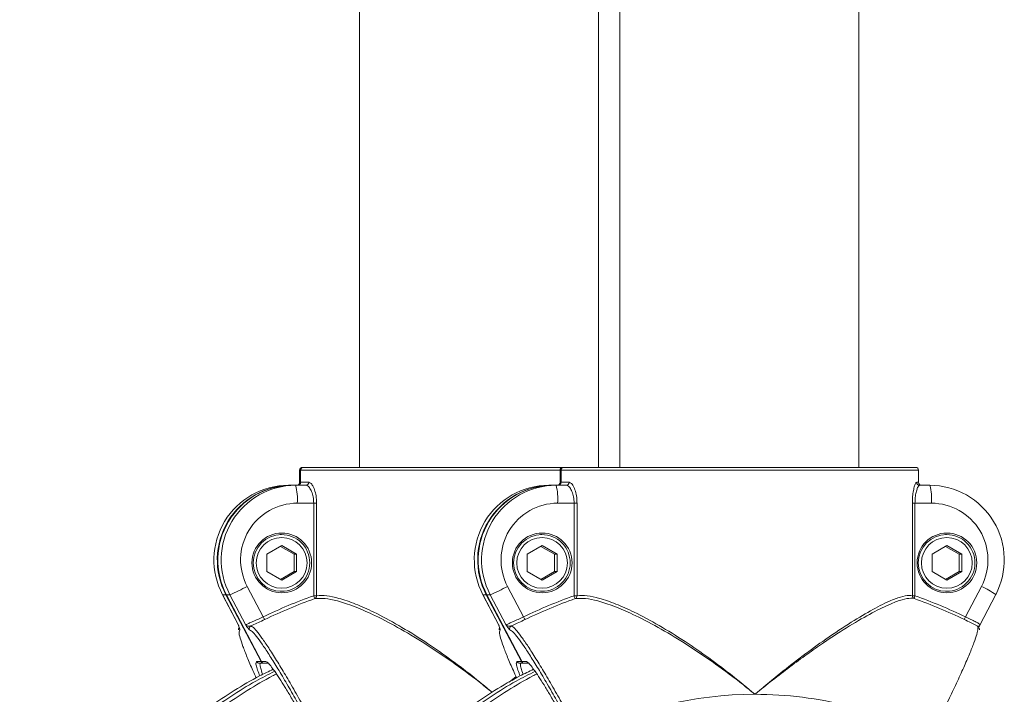
# Model space of a CAD drawing. Units: millimetres. Extents: x 954.48 to 961.98, y 522.42 to 526.43.
# Drawn here: x 956.05 to 956.21, y 524.04 to 524.15 of the extents above; entities that cross this region are included whole.
import ezdxf

# ---------------------------------------------------------------- set-up
doc = ezdxf.new("R2010")
doc.units = ezdxf.units.MM

# ---------------------------------------------------------------- blocks, each defined once
blk = doc.blocks.new('ASDASD')
at = {"lineweight": 15}
for p, q in [((956.1052637005865, 524.7744715278465), (956.1052637005865, 524.0784715278471)), ((956.1488415719604, 524.7744715278465), (956.1488415719604, 524.0784715278471)), ((956.1888415719603, 524.0784715278471), (956.1888415719603, 524.7064715278465)), ((956.1452637005865, 524.0784715278471), (956.1452637005865, 524.3872521259866)), ((956.0952637005865, 524.077971527847), (956.0952637005865, 524.0759715278471)), ((956.0953378361819, 524.077971527847), (956.0952637005865, 524.077971527847)), ((956.0953378361819, 524.0759715278471), (956.0953378361819, 524.077971527847)), ((956.0954237563313, 524.0779715278471), (956.0953378361819, 524.077971527847)), ((956.0954237563315, 524.0779715278471), (956.0954237563315, 524.0759715278471)), ((956.0954237563315, 524.0779715278471), (956.0954264691406, 524.077971527847)), ((956.0954264691406, 524.077971527847), (956.0954264691406, 524.0759715278471)), ((956.1388415719604, 524.077971527847), (956.0954264691406, 524.077971527847)), ((956.0957637005865, 524.0784715278471), (956.0958366005887, 524.0784715278471)), ((956.0958366005887, 524.0784715278471), (956.0959237563314, 524.0784715278471)), ((956.0958435877418, 524.078465058998), (956.0958366005887, 524.0784715278471)), ((956.0959237563314, 524.0784715278471), (956.1393415719604, 524.0784715278471)), ((956.1388415719604, 524.077971527847), (956.1388415719604, 524.0759715278471)), ((956.1389157075557, 524.077971527847), (956.1388415719604, 524.077971527847)), ((956.1389157075557, 524.0759715278471), (956.1389157075557, 524.077971527847)), ((956.1390016277052, 524.0779715278471), (956.1389157075557, 524.077971527847)), ((956.1390016277052, 524.0779715278471), (956.1390016277052, 524.0759715278471)), ((956.1390016277052, 524.077971527847), (956.1390043405145, 524.077971527847)), ((956.1390043405145, 524.077971527847), (956.1390043405145, 524.0759715278471)), ((956.1988415719603, 524.077971527847), (956.1390043405145, 524.077971527847)), ((956.1393415719604, 524.0784715278471), (956.1394144719625, 524.0784715278471)), ((956.1394144719625, 524.0784715278471), (956.1395016277052, 524.0784715278471)), ((956.1394214591155, 524.0784650589982), (956.1394144719625, 524.0784715278471)), ((956.1395016277052, 524.0784715278471), (956.1983415719603, 524.0784715278471)), ((956.1988415719603, 524.0759715278471), (956.1988415719603, 524.077971527847)), ((956.0933723828537, 524.0754715278471), (956.0939388951815, 524.0754715278471)), ((956.0939388951815, 524.0754715278471), (956.0940260509242, 524.0754715278471)), ((956.0939388951815, 524.0754715278471), (956.0939403937746, 524.0754712321112)), ((956.094592563252, 524.0754715278471), (956.0940260509242, 524.0754715278471)), ((956.094592563252, 524.0754715278471), (956.0963008992097, 524.0754715278471)), ((956.0952637005865, 524.0759715278471), (956.0953378361819, 524.0759715278471)), ((956.0953378361819, 524.0759715278471), (956.0954237563315, 524.0759715278471)), ((956.0954237563315, 524.0759715278471), (956.0954264691406, 524.0759715278471)), ((956.0954264691406, 524.0759715278471), (956.0967756992322, 524.0759715278471)), ((956.1369502542274, 524.0754715278471), (956.1375167665552, 524.0754715278471)), ((956.1375167665552, 524.0754715278471), (956.137603922298, 524.0754715278471)), ((956.1375167665552, 524.0754715278471), (956.1375182651483, 524.0754712321113)), ((956.1381704346259, 524.0754715278471), (956.137603922298, 524.0754715278471)), ((956.1381704346259, 524.0754715278471), (956.1398787705836, 524.0754715278471)), ((956.1388415719604, 524.0759715278471), (956.1389157075557, 524.0759715278471)), ((956.1389157075557, 524.0759715278471), (956.1390016277052, 524.0759715278471)), ((956.1390016277052, 524.0759715278471), (956.1390043405145, 524.0759715278471)), ((956.1390043405145, 524.0759715278471), (956.1403535706061, 524.0759715278471)), ((956.1985297507557, 524.0759715278471), (956.1988415719603, 524.0759715278471)), ((956.1990245537356, 524.0754715278471), (956.2007328896933, 524.0754715278471)), ((956.0976085831511, 524.072471527847), (956.0948540304803, 524.072471527847)), ((956.0976085831511, 524.0569780130235), (956.0976085831511, 524.072471527847)), ((956.0976085831511, 524.072471527847), (956.098104809212, 524.072471527847)), ((956.098104809212, 524.072471527847), (956.098104809212, 524.0569780130235)), ((956.1411864545249, 524.072471527847), (956.1384319018541, 524.072471527847)), ((956.1411864545249, 524.0569780130235), (956.1411864545249, 524.072471527847)), ((956.1411864545249, 524.072471527847), (956.1416826805859, 524.072471527847)), ((956.1416826805859, 524.072471527847), (956.1416826805859, 524.0569780130235)), ((956.1978007294965, 524.0569780130235), (956.1978007294965, 524.072471527847)), ((956.1978007294965, 524.072471527847), (956.1982398042506, 524.072471527847)), ((956.1982398042506, 524.072471527847), (956.1982398042506, 524.0569780130235)), ((956.2009943569215, 524.072471527847), (956.1982398042506, 524.072471527847)), ((956.0922210604075, 524.0672215278471), (956.0920155896044, 524.0672215278471)), ((956.1357989317813, 524.0672215278471), (956.1355934609782, 524.0672215278471)), ((956.2035401712516, 524.0672215278471), (956.2033347004484, 524.0672215278471)), ((956.092264638279, 524.065358279193), (956.0897741515337, 524.0639149035201)), ((956.0897741515337, 524.0639149035201), (956.0897741515337, 524.0610281521741)), ((956.0943193463104, 524.0639149035201), (956.092046748922, 524.0652320001844)), ((956.0947551250241, 524.0639149035201), (956.092264638279, 524.065358279193)), ((956.0943193463104, 524.0639149035201), (956.0947551250241, 524.0639149035201)), ((956.0943193463104, 524.0610281521741), (956.0943193463104, 524.0639149035201)), ((956.0947551250241, 524.0610281521741), (956.0947551250241, 524.0639149035201)), ((956.1358425096527, 524.065358279193), (956.1333520229075, 524.0639149035201)), ((956.1333520229075, 524.0639149035201), (956.1333520229075, 524.0610281521741)), ((956.1378972176842, 524.0639149035201), (956.1356246202959, 524.0652320001844)), ((956.1383329963979, 524.0639149035201), (956.1358425096527, 524.065358279193)), ((956.1378972176842, 524.0639149035201), (956.1383329963979, 524.0639149035201)), ((956.1378972176842, 524.0610281521741), (956.1378972176842, 524.0639149035201)), ((956.1383329963979, 524.0610281521741), (956.1383329963979, 524.0639149035201)), ((956.2035837491229, 524.065358279193), (956.2010932623776, 524.0639149035201)), ((956.2010932623776, 524.0639149035201), (956.2010932623776, 524.0610281521741)), ((956.2056384571544, 524.0639149035201), (956.203365859766, 524.0652320001844)), ((956.2060742358681, 524.0639149035201), (956.2035837491229, 524.065358279193)), ((956.2056384571544, 524.0639149035201), (956.2060742358681, 524.0639149035201)), ((956.2056384571544, 524.0610281521741), (956.2056384571544, 524.0639149035201)), ((956.2060742358681, 524.0610281521741), (956.2060742358681, 524.0639149035201)), ((956.0897741515337, 524.0610281521741), (956.092264638279, 524.0595847765012)), ((956.092046748922, 524.0597110555098), (956.0943193463104, 524.0610281521741)), ((956.092264638279, 524.0595847765012), (956.0947551250241, 524.0610281521741)), ((956.0943193463104, 524.0610281521741), (956.0947551250241, 524.0610281521741)), ((956.1333520229075, 524.0610281521741), (956.1358425096527, 524.0595847765012)), ((956.1356246202959, 524.0597110555098), (956.1378972176842, 524.0610281521741)), ((956.1358425096527, 524.0595847765012), (956.1383329963979, 524.0610281521741)), ((956.1378972176842, 524.0610281521741), (956.1383329963979, 524.0610281521741)), ((956.2010932623776, 524.0610281521741), (956.2035837491229, 524.0595847765012)), ((956.203365859766, 524.0597110555098), (956.2056384571544, 524.0610281521741)), ((956.2035837491229, 524.0595847765012), (956.2060742358681, 524.0610281521741)), ((956.2056384571544, 524.0610281521741), (956.2060742358681, 524.0610281521741)), ((956.0864792974872, 524.0585469367352), (956.0891588722046, 524.053436297246)), ((956.0920155896044, 524.0577215278471), (956.0922210604075, 524.0577215278471)), ((956.130057168861, 524.0585469367352), (956.1327367435783, 524.053436297246)), ((956.1355934609782, 524.0577215278471), (956.1357989317813, 524.0577215278471)), ((956.2033347004484, 524.0577215278471), (956.2035401712516, 524.0577215278471)), ((956.2066895151972, 524.053436297246), (956.2093690899146, 524.0585469367352)), ((956.0823407053018, 524.0571538661654), (956.0850060272288, 524.0520704104204)), ((956.0823529973363, 524.0571496974367), (956.0823407053018, 524.0571538661654)), ((956.0823529973363, 524.0571496974367), (956.0829195096642, 524.0571496974367)), ((956.0823529973363, 524.0571496974367), (956.0850277557564, 524.0520482438675)), ((956.0887988925621, 524.0459361991843), (956.0829195096642, 524.0571496974367)), ((956.0830046167346, 524.0571503922248), (956.0889019065575, 524.0459027408522)), ((956.0830046167346, 524.0571503922248), (956.083006665407, 524.0571496974367)), ((956.083006665407, 524.0571496974367), (956.0888860483049, 524.0459361991843)), ((956.0835731777348, 524.0571496974367), (956.083006665407, 524.0571496974367)), ((956.0862479361549, 524.0520482438675), (956.0835731777348, 524.0571496974367)), ((956.0976085831511, 524.0569780130235), (956.098104809212, 524.0569780130235)), ((956.1259185766756, 524.0571538661654), (956.1285838986025, 524.0520704104204)), ((956.1259308687102, 524.0571496974367), (956.1259185766756, 524.0571538661654)), ((956.1259308687102, 524.0571496974367), (956.126497381038, 524.0571496974367)), ((956.1259308687102, 524.0571496974367), (956.1286056271302, 524.0520482438675)), ((956.1323767639359, 524.0459361991843), (956.126497381038, 524.0571496974367)), ((956.1265824881083, 524.0571503922248), (956.1324797779312, 524.0459027408522)), ((956.1265824881083, 524.0571503922248), (956.1265845367808, 524.0571496974367)), ((956.1265845367808, 524.0571496974367), (956.1324639196787, 524.0459361991843)), ((956.1271510491086, 524.0571496974367), (956.1265845367808, 524.0571496974367)), ((956.1298258075287, 524.0520482438675), (956.1271510491086, 524.0571496974367)), ((956.1411864545249, 524.0569780130235), (956.1416826805859, 524.0569780130235)), ((956.1978007294965, 524.0569780130235), (956.1982398042506, 524.0569780130235)), ((956.209099245318, 524.0520704104204), (956.211764567245, 524.0571538661654)), ((956.0850209095325, 524.0520781872813), (956.0850277557564, 524.0520482438675)), ((956.0852384524679, 524.0512417365682), (956.0851474031218, 524.0509211619787)), ((956.1285987809064, 524.0520781872813), (956.1286056271302, 524.0520482438675)), ((956.1288163238416, 524.0512417365682), (956.1287252744957, 524.0509211619787)), ((956.2089014848956, 524.0517945652135), (956.2082143187561, 524.0521388649416)), ((956.2090084894254, 524.0518150162128), (956.2090725689632, 524.052007388482)), ((956.2090843630143, 524.0520781872813), (956.2090775167904, 524.0520482438675)), ((956.0879749458743, 524.045706672467), (956.0880580687488, 524.0459361991843)), ((956.0880580687488, 524.0459361991843), (956.0887988925621, 524.0459361991843)), ((956.0888860483049, 524.0459361991843), (956.0896268721182, 524.0459361991843)), ((956.0896268721182, 524.0459361991843), (956.0897020968055, 524.0458914511238)), ((956.1315528172481, 524.045706672467), (956.1316359401226, 524.0459361991843)), ((956.1316359401226, 524.0459361991843), (956.1323767639359, 524.0459361991843)), ((956.1324639196787, 524.0459361991843), (956.133204743492, 524.0459361991843)), ((956.133204743492, 524.0459361991843), (956.1332799681793, 524.0458914511238)), ((956.0884988441694, 524.0456690724008), (956.0892782308352, 524.0456690724008)), ((956.0892882608731, 524.0456690724008), (956.090067647539, 524.0456690724008)), ((956.1320767155432, 524.0456690724008), (956.1328561022091, 524.0456690724008)), ((956.1328661322469, 524.0456690724008), (956.1336455189127, 524.0456690724008)), ((956.1303149203931, 524.0424962716949), (956.1314747600228, 524.0434597611575)), ((956.131528856421, 524.0433417489456), (956.1308344928932, 524.0427959898066))]:
    blk.add_line(p, q, dxfattribs=at)
for centre, radius in [((956.0922779117632, 524.0624748339151), 0.004994248069000782), ((956.135855783137, 524.0624748339151), 0.004994248068999364), ((956.2035970226071, 524.0624748339151), 0.004994248069000073), ((956.0922533462846, 524.0624684654967), 0.004245120565755802), ((956.1358312176584, 524.0624684654967), 0.00424512056575225), ((956.2035724571285, 524.0624684654967), 0.004245120565752963)]:
    blk.add_circle(centre, radius, dxfattribs=at)
for centre, radius, start, end in [((956.0957637005865, 524.077971527847), 0.0005000000000054854, 90, 180), ((956.0958372191506, 524.0779721448804), 0.0004993833498066379, 90.07096951307301, 180.0707941359038), ((956.0959237563314, 524.0779715278471), 0.0005000000000005115, 90, 180.000000001433), ((956.0959251164358, 524.077972880572), 0.0004986491299357245, 90.15627889539124, 180.1554309880414), ((956.1393415719604, 524.077971527847), 0.0005000000000061959, 90, 180), ((956.1394150905243, 524.0779721448804), 0.0004993833498087722, 90.07096951333355, 180.0707941356432), ((956.1395016277052, 524.0779715278471), 0.0004999999999998011, 90, 180.0000000015633), ((956.1395029878096, 524.077972880572), 0.0004986491299343034, 90.15627889539124, 180.155430988302), ((956.1983415719603, 524.077971527847), 0.0005000000000061959, 0, 90), ((956.0934108351116, 524.0629737654233), 0.01249782157726719, 90.17628316737058, 207.7753902895138), ((956.0939773474395, 524.0629737654233), 0.01249782157726594, 90.17628316737058, 207.7753902895138), ((956.0940645031823, 524.0629737654233), 0.01249782157726594, 90.17628316737058, 207.7753902895138), ((956.0946310155101, 524.0629737654233), 0.01249782157726719, 90.17628316737058, 207.7753902895138), ((956.0860526451249, 524.0732158307545), 0.008832800857752217, 355.1661939641735, 14.79594482327817), ((956.0947637005866, 524.0759715278471), 0.0004999999999998011, 270, 0), ((956.0962879648492, 524.0759592453778), 0.0004878890114013015, 271.5191387473807, 1.442557609167198), ((956.1369887064855, 524.0629737654233), 0.01249782157726653, 90.17628316737058, 207.7753902895138), ((956.1375552188133, 524.0629737654233), 0.01249782157726531, 90.17628316737058, 207.7753902895138), ((956.137642374556, 524.0629737654233), 0.01249782157726653, 90.17628316737058, 207.7753902895138), ((956.1382088868838, 524.0629737654233), 0.01249782157726626, 90.17628316737058, 207.7753902895138), ((956.1296305164987, 524.0732158307544), 0.008832800857779998, 355.1661939641735, 14.79594482327817), ((956.1383415719604, 524.0759715278471), 0.0004999999999998011, 270, 0), ((956.1398658362231, 524.0759592453778), 0.0004878890114036373, 271.5191387476412, 1.44255760890673), ((956.1990271658921, 524.0759689428415), 0.0004974218532456659, 179.7022435358778, 269.6991161054578), ((956.1993415719603, 524.0759715278471), 0.0004999999999990905, 180, 270), ((956.1921929715661, 524.0732158307545), 0.008832800857679913, 355.1661939640437, 14.79594482327817), ((956.2006944374352, 524.0629737654233), 0.01249782157726531, 332.2246097104862, 89.8237168326294), ((956.0948827245436, 524.0629735469566), 0.009498024233771917, 90.17309402319671, 207.7785794337152), ((956.1384605959174, 524.0629735469566), 0.009498024233771916, 90.17309402319671, 207.7785794337152), ((956.2009656628582, 524.0629735469566), 0.009498024233771917, 332.2214205662848, 89.82690597680327), ((956.0922340030921, 524.062471527847), 0.004750017632919196, 90.15611776182224, 269.8438822381777), ((956.0922124003171, 524.0624809415041), 0.004740594253085241, 359.8862245654189, 89.895332338585), ((956.135811874466, 524.062471527847), 0.004750017632919193, 90.15611776182224, 269.8438822381777), ((956.1357902716908, 524.0624809415041), 0.004740594253088076, 359.8862245654189, 89.895332338585), ((956.2035531139361, 524.062471527847), 0.004750017632919188, 90.15611776169196, 269.843882238308), ((956.203531511161, 524.0624809415041), 0.004740594253086598, 359.8862245654189, 89.895332338585), ((956.0922124003171, 524.0624621141901), 0.004740594253087367, 270.104667661415, 0.1137754345810812), ((956.1357902716908, 524.0624621141901), 0.004740594253086657, 270.104667661415, 0.1137754345810812), ((956.203531511161, 524.0624621141901), 0.004740594253085888, 270.104667661415, 0.1137754345810812), ((956.074631621067, 524.0794680929464), 0.02404292440139295, 291.8328252578936, 299.5229308548955), ((956.1182094924409, 524.0794680929462), 0.02404292440117798, 291.8328252578936, 299.5229308548955), ((956.2026662375299, 524.0442648106207), 0.015776798041499, 54.78189416663066, 64.85851084708796), ((956.0828104932791, 524.0575471386317), 0.000412121433133746, 285.3387248044633, 296.1702311195563), ((956.126172370867, 523.976981070751), 0.08494351500633741, 109.6496641216426, 115.8325490258916), ((956.1262126917838, 523.976978096406), 0.08444767591218692, 109.6496641216426, 115.8325490258916), ((956.099511260054, 524.0575357511768), 0.001982738319740929, 196.3376233209459, 211.2190916805525), ((956.0976196863422, 524.0569525886729), 0.0004857886334814009, 293.789022648425, 3.000016299359531), ((956.1263883646529, 524.0575471386314), 0.0004121214329033304, 285.3387248029779, 296.1702311168177), ((956.1697502422411, 523.9769810707505), 0.08494351500690508, 109.6496641216426, 115.8325490258916), ((956.1697905631578, 523.9769780964057), 0.08444767591258345, 109.6496641216426, 115.8325490258916), ((956.1430891314279, 524.0575357511769), 0.001982738319868025, 196.3376233213576, 211.2190916800832), ((956.141197557716, 524.0569525886729), 0.0004857886334756316, 293.7890226480149, 3.000016299879918), ((956.1982909285184, 524.0569653372863), 0.0004903628813989228, 178.5187558553679, 248.8278646907973), ((956.199743692887, 524.0563229966069), 0.001640343725059079, 156.4645395875763, 173.5216084372896), ((956.1697167707274, 523.9769780964057), 0.0844476759125784, 64.1674509741084, 70.35033587835744), ((956.1696760165346, 523.9769810707506), 0.08494351500673748, 64.1674509741084, 70.35033587835744), ((956.0911196391854, 524.0542574497837), 0.002125770129498116, 202.7235209727463, 216.7001268249959), ((956.1346975105592, 524.0542574497837), 0.002125770129446137, 202.7235209725758, 216.7001268251782), ((956.2081333712911, 524.0526140676194), 0.001661560103784928, 150.3398780768132, 167.028487160427), ((956.0856822449549, 524.0514753404702), 0.0005015202434562092, 176.9788951020677, 207.7614631959896), ((956.0873276228955, 524.0514737970608), 0.0005015711680246941, 117.5880826472426, 207.5593468603265), ((956.1292601050361, 524.0514753366552), 0.0005015084736949875, 174.9164948577107, 207.7616784461204), ((956.1309054942693, 524.0514737970608), 0.0005015711680253239, 117.5880826474184, 207.5593468603265), ((956.0884992162523, 524.0461669028624), 0.0004978306006893641, 207.6078878622052, 269.9571766359102), ((956.1320770876262, 524.0461669028624), 0.0004978306006857953, 207.6078878622052, 269.9571766361708), ((956.1714612791721, 523.9769099387846), 0.06356158926190505, 90.00453859340786, 117.4067701197832), ((956.1714551838313, 523.9769417188943), 0.06352980896168596, 75.62888680957803, 89.99904364415258)]:
    blk.add_arc(centre, radius, start, end, dxfattribs=at)
for centre, major_axis, ratio, start_param, end_param in [((956.0892396679828, 524.0461690724007), (0.0004542981469650573, -0.0002747611199116648), 0.9195272911099724, 4.207862873106357, 5.294181270862845), ((956.0893268237255, 524.0461690724007), (0.0002647236056032378, 0.0004377018244848613), 0.9130138698810355, 2.559800363111163, 3.646118760869842), ((956.1328175393566, 524.0461690724007), (0.0004542981469643469, -0.0002747611199116651), 0.9195272911110255, 4.207862873107105, 5.294181270865415), ((956.1329046950993, 524.0461690724007), (0.0002647236056032378, 0.0004377018244848613), 0.9130138698822238, 2.559800363113764, 3.646118760869291)]:
    blk.add_ellipse(centre, major_axis=major_axis, ratio=ratio, start_param=start_param, end_param=end_param, dxfattribs=at)
for points, knots in [([(956.0953378361819, 524.0759715278471), (956.0953323366651, 524.075915320929), (956.0953213371407, 524.0758029020753), (956.0952355665175, 524.0756530768401), (956.0951093342894, 524.0755400034828), (956.0949694328224, 524.0754800705938), (956.0948769707122, 524.0754739553289), (956.0948402674629, 524.0754715278471)], [0, 0, 0, 0, 0.2146135693362617, 0.4292462966332906, 0.6439227511415219, 0.8586535392854692, 1, 1, 1, 1]), ([(956.0949274232056, 524.0754715278471), (956.0949835300887, 524.075477055902), (956.0950957398222, 524.0754881116144), (956.09524530179, 524.0755743289055), (956.0953581697759, 524.0757012237409), (956.0954179566635, 524.0758418122908), (956.0954240517358, 524.0759346907419), (956.0954264691406, 524.0759715278471)], [0, 0, 0, 0, 0.2147709219595432, 0.429526407697157, 0.6442412663182703, 0.8589002966939895, 1, 1, 1, 1]), ([(956.0976085831511, 524.072471527847), (956.0976035517396, 524.0726518124999), (956.0975888543711, 524.0731784460133), (956.0974233292396, 524.074022062787), (956.0970975352485, 524.0748202945313), (956.096693731051, 524.0753650878262), (956.0964318370977, 524.0754360494818), (956.0963008992097, 524.0754715278471)], [0, 0, 0, 0, 0.1120108592156905, 0.3271974147974293, 0.5513477760695227, 0.775689457659213, 1, 1, 1, 1]), ([(956.0967756992322, 524.0759715278471), (956.0969095157647, 524.0759300875163), (956.0971775686925, 524.0758470768313), (956.0975890300538, 524.0752083201701), (956.0979188478991, 524.0742746615068), (956.0980849347332, 524.0732940591648), (956.0980997294876, 524.0726817588954), (956.098104809212, 524.072471527847)], [0, 0, 0, 0, 0.2218464998144493, 0.444389065593234, 0.6686911725016448, 0.8862463310809904, 1, 1, 1, 1]), ([(956.1389157075557, 524.0759715278471), (956.138910208039, 524.075915320929), (956.1388992085145, 524.0758029020753), (956.1388134378914, 524.0756530768401), (956.1386872056632, 524.0755400034828), (956.1385473041961, 524.0754800705938), (956.1384548420859, 524.0754739553289), (956.1384181388366, 524.0754715278471)], [0, 0, 0, 0, 0.2146135693363431, 0.4292462966332954, 0.6439227511415101, 0.8586535392854928, 1, 1, 1, 1]), ([(956.1385052945794, 524.0754715278471), (956.1385614014625, 524.075477055902), (956.138673611196, 524.0754881116144), (956.1388231731638, 524.0755743289055), (956.1389360411497, 524.0757012237409), (956.1389958280373, 524.0758418122908), (956.1390019231096, 524.0759346907419), (956.1390043405145, 524.0759715278471)], [0, 0, 0, 0, 0.2147709219595264, 0.4295264076971432, 0.6442412663182726, 0.8589002966939873, 1, 1, 1, 1]), ([(956.1411864545249, 524.072471527847), (956.1411814231134, 524.0726518124999), (956.1411667257449, 524.0731784460133), (956.1410012006135, 524.074022062787), (956.1406754066223, 524.0748202945313), (956.1402716024247, 524.0753650878262), (956.1400097084716, 524.0754360494818), (956.1398787705836, 524.0754715278471)], [0, 0, 0, 0, 0.1120108592156907, 0.3271974147974298, 0.5513477760695223, 0.775689457659214, 1, 1, 1, 1]), ([(956.1403535706061, 524.0759715278471), (956.1404873871385, 524.0759300875163), (956.1407554400662, 524.0758470768313), (956.1411669014276, 524.0752083201701), (956.1414967192728, 524.0742746615068), (956.141662806107, 524.0732940591648), (956.1416776008613, 524.0726817588954), (956.1416826805859, 524.072471527847)], [0, 0, 0, 0, 0.2218464998144568, 0.4443890655932182, 0.6686911725016133, 0.886246331080993, 1, 1, 1, 1]), ([(956.1978007294965, 524.072471527847), (956.1978106017057, 524.0728486657564), (956.1978303016641, 524.0736012431198), (956.1979758104807, 524.0746131190278), (956.1981706652808, 524.075410446145), (956.1983721805749, 524.0758917010494), (956.1984817992634, 524.0759472350903), (956.1985297507557, 524.0759715278471)], [0, 0, 0, 0, 0.2032454313375585, 0.4055755390230785, 0.6131645383151887, 0.8307830727971801, 1, 1, 1, 1]), ([(956.1990245537356, 524.0754715278471), (956.1989719565182, 524.0754506985395), (956.1988518243608, 524.0754031243564), (956.1986352559159, 524.0749925379905), (956.1984269715433, 524.0743110696433), (956.1982714851163, 524.0734435179216), (956.1982503545394, 524.0727952177382), (956.1982398042506, 524.072471527847)], [0, 0, 0, 0, 0.1710907113936373, 0.3907715516469943, 0.598857353271071, 0.7997134307108542, 1, 1, 1, 1]), ([(956.1274579751257, 524.0408087592241), (956.1267396699265, 524.0413896558081), (956.1245395071652, 524.043168937141), (956.1207200195145, 524.0459876311628), (956.1161237615488, 524.0490713494851), (956.1116358541384, 524.0517457468567), (956.1076945687785, 524.0537871647757), (956.1043141695183, 524.0552441135785), (956.1016594866928, 524.0561199459057), (956.0994536245988, 524.0565762874514), (956.098361549221, 524.0565308083578), (956.097815638899, 524.0565080741152)], [0, 0, 0, 0, 0.06861170365902411, 0.2101570691155539, 0.3515958186717015, 0.4848281039616324, 0.6178989384187819, 0.7213680128885602, 0.8247491795018742, 0.9123950289544115, 1, 1, 1, 1]), ([(956.098104809212, 524.0569780130235), (956.0986470360425, 524.0569987156124), (956.0997317436697, 524.0570401304868), (956.1019243469104, 524.0565637194458), (956.104562958021, 524.0556560021115), (956.1079200174363, 524.0541516461642), (956.1118305984457, 524.0520474920617), (956.1160553769397, 524.0494332047049), (956.1201592388278, 524.0465944913744), (956.123949446958, 524.0437482447887), (956.1263364827154, 524.0417545672003), (956.1274640524396, 524.0408128090044)], [0, 0, 0, 0, 0.08776215319637733, 0.1755654121329608, 0.2790114234273164, 0.382546548852071, 0.5155916104431882, 0.6487995416475791, 0.7697686809747248, 0.8912450875250346, 1, 1, 1, 1]), ([(956.1714562442428, 524.0404715278471), (956.1714472748014, 524.0404789100903), (956.1705965203565, 524.041179118269), (956.1682455312417, 524.0430619907135), (956.1643003113256, 524.045989895786), (956.1597010259126, 524.049070781551), (956.1552138851367, 524.0517458962055), (956.1512724078316, 524.0537871345356), (956.1478920486496, 524.0552441208366), (956.1452373563469, 524.0561199442967), (956.1430314963724, 524.0565762878255), (956.141939420728, 524.0565308084825), (956.1413935102728, 524.0565080741152)], [0, 0, 0, 0, 0.000852650154523217, 0.08087414620704206, 0.2205559581717932, 0.3601325579164085, 0.4916107378022567, 0.6229295924795898, 0.7250364170841214, 0.8270564912066635, 0.913548415708988, 1, 1, 1, 1]), ([(956.1416826805859, 524.0569780130235), (956.1422249075788, 524.0569987157564), (956.143309615531, 524.0570401309191), (956.1455022161881, 524.0565637175878), (956.1481408388385, 524.0556560104818), (956.1514978494785, 524.0541516113028), (956.1554086638914, 524.0520476640758), (956.1596325570241, 524.0494325919863), (956.1637394304138, 524.0465965478757), (956.1676523875144, 524.0436400514927), (956.1701988020185, 524.0415487607788), (956.171447494234, 524.0404790238555), (956.1714562442428, 524.0404715278471)], [0, 0, 0, 0, 0.08661437423537398, 0.1732693166181293, 0.2753624308943529, 0.3775434938404644, 0.5088485534261795, 0.6403143525689985, 0.7597014223138252, 0.8795891250935526, 0.9991562402748516, 1, 1, 1, 1]), ([(956.1714562442428, 524.0404715278471), (956.1714649938083, 524.040479023856), (956.1727199875992, 524.041554213779), (956.1752513717062, 524.0436559399797), (956.1790542576188, 524.0466265274779), (956.1830601311382, 524.0495570099497), (956.1870532229776, 524.0522462444193), (956.1908445319123, 524.0545299663006), (956.1937569871973, 524.0560165437087), (956.1958608486655, 524.0568113052924), (956.1970913615241, 524.0570637229381), (956.1976226307307, 524.0569995319398), (956.1978007294965, 524.0569780130235)], [0, 0, 0, 0, 0.0008438497823889782, 0.1210375794159318, 0.2415569815776196, 0.3615664811804013, 0.5047325538521631, 0.6368091700095433, 0.7686680664452296, 0.8610774235761698, 0.953428621313547, 1, 1, 1, 1]), ([(956.1981138236124, 524.0565080741152), (956.197933107764, 524.0565303524689), (956.1973986464311, 524.0565962399867), (956.1961611938425, 524.0563625617868), (956.1940498664351, 524.0556022483976), (956.1911130451559, 524.0541702702387), (956.1872809973243, 524.05195447794), (956.1835391678717, 524.0495316103124), (956.1801642360759, 524.0471805305535), (956.1763228338208, 524.044368361124), (956.1734026990385, 524.0420736268094), (956.1714652131951, 524.0404789100628), (956.1714562442428, 524.0404715278471)], [0, 0, 0, 0, 0.04645557389079903, 0.1373908717362452, 0.2309522297084669, 0.3602447380424716, 0.4948062973337598, 0.6380116177763385, 0.7268920450999139, 0.8157921427038454, 0.9991472704187492, 1, 1, 1, 1]), ([(956.0862479361549, 524.0520482438675), (956.0862702152092, 524.0520740656355), (956.0863259175547, 524.0521386255142), (956.0867036909491, 524.0523302442181), (956.0873765090599, 524.0526287629068), (956.0882366660571, 524.053004785373), (956.0888514670207, 524.0532924584882), (956.0891588722046, 524.053436297246)], [0, 0, 0, 0, 0.1422949777928202, 0.3557675254441584, 0.5703936612471776, 0.7851935449520958, 1, 1, 1, 1]), ([(956.0894152512825, 524.0529870323248), (956.089060698474, 524.0528182598243), (956.0883528725672, 524.0524813239846), (956.0875678499264, 524.0521306285152), (956.08719254166, 524.0519620104571), (956.0870953394206, 524.0519183395489)], [0, 0, 0, 0, 0.4265039535754851, 0.8514684992555933, 1, 1, 1, 1]), ([(956.1298258075287, 524.0520482438675), (956.129848086583, 524.0520740656355), (956.1299037889286, 524.0521386255142), (956.1302815623228, 524.0523302442181), (956.1309543804338, 524.0526287629068), (956.1318145374308, 524.053004785373), (956.1324293383944, 524.0532924584882), (956.1327367435783, 524.053436297246)], [0, 0, 0, 0, 0.1422949777928129, 0.3557675254441871, 0.5703936612472325, 0.7851935449521029, 1, 1, 1, 1]), ([(956.1329931226562, 524.0529870323248), (956.1326385698478, 524.0528182598243), (956.131930743941, 524.0524813239846), (956.1311457213002, 524.0521306285152), (956.1307704130338, 524.0519620104571), (956.1306732107943, 524.0519183395489)], [0, 0, 0, 0, 0.4265039535754754, 0.8514684992555983, 1, 1, 1, 1]), ([(956.2086562911633, 524.0519183395489), (956.208575143979, 524.0519620104571), (956.2082618260022, 524.0521306285152), (956.2075567387641, 524.0524813239846), (956.2068621390066, 524.0528182598243), (956.2065142112289, 524.0529870323248)], [0, 0, 0, 0, 0.1485315007444684, 0.5734960464245388, 1, 1, 1, 1]), ([(956.2066895151972, 524.053436297246), (956.2069910600181, 524.0532924796273), (956.2075941404352, 524.0530048487897), (956.2083651376388, 524.0526285093347), (956.2089012615583, 524.0523311920998), (956.2091240829916, 524.0521525414126), (956.2090936047017, 524.0520954873324), (956.2090843630143, 524.0520781872813)], [0, 0, 0, 0, 0.2259685250650235, 0.4519301373177792, 0.6777089731400135, 0.902274276468082, 1, 1, 1, 1]), ([(956.085038753122, 524.0520087763417), (956.0850343868984, 524.0520130410132), (956.0850293987795, 524.0520179131155), (956.085027838305, 524.0520301490532), (956.085027248768, 524.0520381314116), (956.0850276083974, 524.0520460873945), (956.0850277193679, 524.0520477113524), (956.0850277557564, 524.0520482438675)], [0, 0, 0, 0, 0.3908675118013019, 0.4465400302732597, 0.8876484675708147, 0.9631586039625005, 0.9999999999999999, 0.9999999999999999, 0.9999999999999999, 0.9999999999999999]), ([(956.0850277557564, 524.0520482438675), (956.0850281971391, 524.0520469045676), (956.0850351690952, 524.0520257493599), (956.085072937652, 524.051911982496), (956.0851538954943, 524.0516709169793), (956.0852589211538, 524.0513469174108), (956.0852450272167, 524.051275521718), (956.0852384524679, 524.0512417365682)], [0, 0, 0, 0, 0.00384222081000809, 0.06069065046511774, 0.3230597015484618, 0.6796651386670826, 1, 1, 1, 1]), ([(956.0850326717521, 524.0520075804084), (956.0850526307593, 524.05194751126), (956.0851154755615, 524.0517583719046), (956.0851808179087, 524.0515689278836), (956.085196490679, 524.0514677778657), (956.0851955147214, 524.0514815044606), (956.0851954786272, 524.0514820121167)], [0, 0, 0, 0, 0.2554680118722955, 0.8043905462582107, 0.9927656996407855, 0.9999999999999999, 0.9999999999999999, 0.9999999999999999, 0.9999999999999999]), ([(956.0851565651915, 524.051619261723), (956.0851459419214, 524.051607769204), (956.0850410867034, 524.0514943342085), (956.0850489339502, 524.0513725446584), (956.0850538821334, 524.0512645166536), (956.0850542312462, 524.0512568948717)], [0, 0, 0, 0, 0.09484358493030531, 0.9361378111821702, 1, 1, 1, 1]), ([(956.0851474031218, 524.0509211619787), (956.0851327583563, 524.0508883521421), (956.085072142942, 524.0507525505933), (956.0852814981802, 524.0499314044687), (956.085723720056, 524.048572422167), (956.0864631992322, 524.0467047374352), (956.0872267735548, 524.0449092971901), (956.087814066344, 524.0436374303953), (956.0880036291063, 524.0432269050365)], [0, 0, 0, 0, 0.06643424516754795, 0.2749746513719833, 0.4835150677043886, 0.6920600394330237, 0.9006050293096768, 1, 1, 1, 1]), ([(956.0868829639651, 524.0512417365682), (956.0868409612299, 524.051275521718), (956.0867521999131, 524.0513469174108), (956.0865174712018, 524.0516709169793), (956.0863456414761, 524.051911982496), (956.0862641111416, 524.0520257493599), (956.086248899197, 524.0520469045676), (956.0862479361549, 524.0520482438675)], [0, 0, 0, 0, 0.3203348613328781, 0.676940298451516, 0.9393093495348847, 0.9961577791899643, 1, 1, 1, 1]), ([(956.0862479361549, 524.0520482438675), (956.0862485361416, 524.0520477113268), (956.086250365861, 524.0520460872908), (956.0862595764996, 524.052038134443), (956.0862698903463, 524.052030105522), (956.0863245494639, 524.0519915128144), (956.0864643791305, 524.0519286983873), (956.0867712170577, 524.0518644594712), (956.0869958960659, 524.0519018087066), (956.0870953394206, 524.0519183395489)], [0, 0, 0, 0, 0.004365989207100765, 0.01331452202204875, 0.06558926964238239, 0.07218689191948686, 0.3477637351071906, 0.7113189935355794, 0.9999999999999999, 0.9999999999999999, 0.9999999999999999, 0.9999999999999999]), ([(956.0981413570802, 524.0331045656973), (956.0976094263575, 524.0341099931153), (956.0965301391635, 524.0361500048883), (956.0948999228987, 524.0391106611515), (956.0933000071409, 524.0419269944432), (956.0917997932422, 524.0444687862564), (956.0904164756454, 524.046708876222), (956.0892118953994, 524.0485471613365), (956.0882056256953, 524.0499511124012), (956.0873650846295, 524.0509703936236), (956.0870518081465, 524.0511467091596), (956.0868829639651, 524.0512417365682)], [0, 0, 0, 0, 0.1073104051001504, 0.2177327630660551, 0.325043186386669, 0.4354657258645515, 0.5427742070263137, 0.6531947748165379, 0.7605009254809124, 0.8709190527550774, 1, 1, 1, 1]), ([(956.0870953394206, 524.0519183395489), (956.0872682408402, 524.0518210934662), (956.0875848767447, 524.0516430058517), (956.0884412672885, 524.0506077135534), (956.089459282753, 524.0491893977141), (956.0907015224701, 524.0472950858975), (956.0921033486817, 524.0450261828389), (956.0936518195128, 524.042402977859), (956.0949961924729, 524.0400382225798), (956.0962380755561, 524.0377973073448), (956.0973568643363, 524.0357415986127), (956.0982004157659, 524.034143270452), (956.0986257103722, 524.0333374389137)], [0, 0, 0, 0, 0.1290643027274515, 0.2363566031160497, 0.3467604861552583, 0.454055085986638, 0.5644613879451841, 0.6717578845321924, 0.7821661206183617, 0.8334307294445535, 0.9160205176796644, 1, 1, 1, 1]), ([(956.1286166244959, 524.0520087763417), (956.1286122582721, 524.0520130410132), (956.1286072701532, 524.0520179131155), (956.1286057096787, 524.0520301490532), (956.1286051201417, 524.0520381314116), (956.1286054797712, 524.0520460873945), (956.1286055907417, 524.0520477113524), (956.1286056271302, 524.0520482438675)], [0, 0, 0, 0, 0.3908675118005567, 0.4465400302739764, 0.8876484675700829, 0.9631586039617704, 1, 1, 1, 1]), ([(956.1286056271302, 524.0520482438675), (956.1286060685128, 524.0520469045676), (956.1286130404691, 524.0520257493599), (956.1286508090257, 524.051911982496), (956.1287317668681, 524.0516709169793), (956.1288367925275, 524.0513469174108), (956.1288228985904, 524.051275521718), (956.1288163238416, 524.0512417365682)], [0, 0, 0, 0, 0.003842220810008061, 0.06069065046511728, 0.3230597015483827, 0.6796651386670013, 1, 1, 1, 1]), ([(956.1286105431259, 524.0520075804084), (956.1286305021331, 524.05194751126), (956.1286933469353, 524.0517583719046), (956.1287586892824, 524.0515689278836), (956.1287743620527, 524.0514677778657), (956.1287733860951, 524.0514815044606), (956.1287733500009, 524.0514820121167)], [0, 0, 0, 0, 0.2554680118723806, 0.8043905462579778, 0.992765699640657, 1, 1, 1, 1]), ([(956.1287344365652, 524.051619261723), (956.1287238132952, 524.051607769204), (956.1286189580773, 524.0514943342085), (956.128626805324, 524.0513725446584), (956.1286317535071, 524.0512645166536), (956.12863210262, 524.0512568948717)], [0, 0, 0, 0, 0.09484358493031973, 0.9361378111820169, 1, 1, 1, 1]), ([(956.1287252744957, 524.0509211619787), (956.1287106297301, 524.0508883521421), (956.1286500143157, 524.0507525505933), (956.128859369554, 524.0499314044687), (956.1293015914298, 524.0485724221669), (956.130041070606, 524.0467047374352), (956.1308046449286, 524.0449092971901), (956.1313919377178, 524.0436374303953), (956.1315815004801, 524.0432269050365)], [0, 0, 0, 0, 0.06643424516757479, 0.2749746513720088, 0.4835150677043894, 0.6920600394330462, 0.9006050293096798, 1, 1, 1, 1]), ([(956.1304608353389, 524.0512417365682), (956.1304188326037, 524.051275521718), (956.130330071287, 524.0513469174108), (956.1300953425756, 524.0516709169793), (956.1299235128499, 524.051911982496), (956.1298419825154, 524.0520257493599), (956.1298267705708, 524.0520469045676), (956.1298258075287, 524.0520482438675)], [0, 0, 0, 0, 0.3203348613329576, 0.6769402984515922, 0.9393093495348028, 0.9961577791898836, 1, 1, 1, 1]), ([(956.1298258075287, 524.0520482438675), (956.1298264075153, 524.0520477113268), (956.1298282372348, 524.0520460872908), (956.1298374478735, 524.052038134443), (956.12984776172, 524.052030105522), (956.1299024208378, 524.0519915128144), (956.1300422505042, 524.0519286983873), (956.1303490884316, 524.0518644594712), (956.1305737674397, 524.0519018087066), (956.1306732107943, 524.0519183395489)], [0, 0, 0, 0, 0.004365989207182864, 0.01331452202221917, 0.06558926964255585, 0.07218689191965734, 0.3477637351071933, 0.711318993535584, 1, 1, 1, 1]), ([(956.141719228454, 524.0331045656973), (956.1411872977313, 524.0341099931153), (956.1401080105373, 524.0361500048883), (956.1384777942725, 524.0391106611515), (956.1368778785147, 524.0419269944432), (956.135377664616, 524.0444687862564), (956.1339943470192, 524.046708876222), (956.1327897667733, 524.0485471613365), (956.131783497069, 524.0499511124012), (956.1309429560033, 524.0509703936236), (956.1306296795203, 524.0511467091596), (956.1304608353389, 524.0512417365682)], [0, 0, 0, 0, 0.1073104051001507, 0.2177327630660555, 0.3250431863866639, 0.435465725864555, 0.5427742070263093, 0.6531947748165381, 0.760500925480918, 0.8709190527550702, 1, 1, 1, 1]), ([(956.1306732107943, 524.0519183395489), (956.1308461122139, 524.0518210934662), (956.1311627481185, 524.0516430058517), (956.1320191386623, 524.0506077135534), (956.1330371541268, 524.0491893977141), (956.1342793938439, 524.0472950858975), (956.1356812200555, 524.0450261828389), (956.1372296908867, 524.042402977859), (956.1385740638467, 524.0400382225798), (956.1398159469298, 524.0377973073448), (956.1409347357101, 524.0357415986127), (956.1417782871396, 524.034143270452), (956.142203581746, 524.0333374389137)], [0, 0, 0, 0, 0.129064302727457, 0.2363566031160543, 0.3467604861552618, 0.4540550859866407, 0.5644613879451901, 0.6717578845321972, 0.7821661206183657, 0.833430729444555, 0.9160205176796651, 1, 1, 1, 1]), ([(956.2007089067395, 524.0333374389137), (956.2012438493731, 524.0343674863146), (956.202329247768, 524.0364574520893), (956.2038391274956, 524.0394905535389), (956.205225110731, 524.042375849498), (956.2064182485059, 524.0449796121069), (956.2074076180969, 524.0472752411688), (956.2081466071528, 524.0491556275585), (956.2086293660423, 524.0506044154073), (956.2087806755754, 524.0513222744569), (956.2087998400305, 524.0517602730013), (956.2087267728099, 524.0518314554344), (956.2086729432131, 524.0518838964829)], [0, 0, 0, 0, 0.1086349264148913, 0.2204202233083828, 0.3290552224328893, 0.440840753805861, 0.5494738296286732, 0.6612574056709075, 0.7698881491303603, 0.8816692803719844, 0.9128241793794337, 1, 1, 1, 1]), ([(956.2086562911633, 524.0519183395489), (956.2087149671795, 524.0519019645983), (956.208847537819, 524.0518649675793), (956.209023662409, 524.0519232089013), (956.2090544884467, 524.0519848115682), (956.2090663903869, 524.0520085963719)], [0, 0, 0, 0, 0.3277161942277036, 0.7404310698712587, 0.9999999999999999, 0.9999999999999999, 0.9999999999999999, 0.9999999999999999]), ([(956.2090468013652, 524.0512569959375), (956.2090396926435, 524.0513489140664), (956.2090255329883, 524.0515320031028), (956.2088523016116, 524.0518606279188), (956.2086911588351, 524.051888589179), (956.2086711660772, 524.0518920582933)], [0, 0, 0, 0, 0.4689636858435001, 0.9341150706005134, 1, 1, 1, 1]), ([(956.209076397703, 524.0520225536142), (956.2090765188668, 524.0520233139296), (956.2090776000437, 524.0520300984302), (956.2090780122323, 524.052038134937), (956.2090776645446, 524.052046087274), (956.2090775532765, 524.0520477113226), (956.2090775167904, 524.0520482438675)], [0, 0, 0, 0, 0.09139640316435572, 0.8155548511917401, 0.9395182546458737, 1, 1, 1, 1]), ([(956.0885794237719, 524.04355698456), (956.0885209751905, 524.0437037388556), (956.088285505189, 524.0442949633702), (956.0880720748752, 524.0449913940917), (956.0879103268137, 524.0456003244079), (956.0879616569196, 524.0456848019146), (956.0879749458743, 524.045706672467)], [0, 0, 0, 0, 0.1232233293391002, 0.4964260353340473, 0.8696287192756657, 1, 1, 1, 1]), ([(956.0897020968055, 524.0458914511238), (956.0897713213049, 524.0458617965886), (956.0899321126087, 524.0457929164753), (956.0903995448392, 524.0452641237042), (956.0910575877688, 524.0443811222566), (956.091869149524, 524.0431725972759), (956.0928089373213, 524.0416756097163), (956.0938479332907, 524.0399395046131), (956.0949587643041, 524.0380054646615), (956.0962304367531, 524.035720984861), (956.0971160196689, 524.0340516190836), (956.0976184226237, 524.0331045656973)], [0, 0, 0, 0, 0.0833770193699537, 0.1936640895505389, 0.3039511153471562, 0.4142381493930127, 0.5245260543840516, 0.6348139714502202, 0.7451040496312223, 0.8553941405833524, 1, 1, 1, 1]), ([(956.1321572951457, 524.04355698456), (956.1320988465643, 524.0437037388556), (956.1318633765628, 524.0442949633702), (956.131649946249, 524.0449913940917), (956.1314881981875, 524.0456003244079), (956.1315395282934, 524.0456848019146), (956.1315528172481, 524.045706672467)], [0, 0, 0, 0, 0.123223329339038, 0.4964260353339869, 0.8696287192756664, 1, 1, 1, 1]), ([(956.1332799681793, 524.0458914511238), (956.1333491926787, 524.0458617965886), (956.1335099839825, 524.0457929164753), (956.1339774162129, 524.0452641237042), (956.1346354591426, 524.0443811222566), (956.1354470208978, 524.0431725972759), (956.136386808695, 524.0416756097163), (956.1374258046645, 524.0399395046131), (956.138536635678, 524.0380054646615), (956.1398083081268, 524.035720984861), (956.1406938910427, 524.0340516190836), (956.1411962939975, 524.0331045656973)], [0, 0, 0, 0, 0.08337701936994467, 0.1936640895505301, 0.3039511153471485, 0.4142381493930057, 0.524526054384044, 0.634813971450221, 0.7451040496312243, 0.8553941405833502, 1, 1, 1, 1]), ([(956.0908295617339, 524.044667974675), (956.0900675173265, 524.0443007278292), (956.08783780391, 524.0432261773022), (956.0842976944491, 524.0411383520982), (956.0802213862564, 524.0384370689158), (956.0763347802914, 524.0354638163057), (956.0726450785364, 524.0322492004343), (956.0691700162488, 524.0288016758634), (956.0659233983847, 524.0251368699458), (956.0629188981147, 524.021269651293), (956.060168966539, 524.0172161766425), (956.0576850575144, 524.0129932592895), (956.05547750552, 524.0086184510202), (956.053555501977, 524.0041099288946), (956.0519270518023, 523.999486431004), (956.050598938825, 523.9947671751517), (956.049576704844, 523.98997178235), (956.048864595537, 523.985120185531), (956.0484656564386, 523.9802325819743), (956.0483812935861, 523.9753292170748), (956.0486128577312, 523.970430794689), (956.0491557014374, 523.9655565503763), (956.0500213526471, 523.9607310328279), (956.0508671281254, 523.9571696511978), (956.0514514349683, 523.9552329494136), (956.0515639973929, 523.9548598580295)], [0, 0, 0, 0, 0.02385544943066688, 0.0698001522436331, 0.1157463477347095, 0.1616941881663055, 0.2076437975206945, 0.2535952696299405, 0.2995486668569382, 0.3455040193334509, 0.3914613247495102, 0.4374205486784977, 0.4833816254136126, 0.5293444592845185, 0.5753089264176464, 0.621274876899884, 0.6672421373029677, 0.7132105135246104, 0.7591797939019285, 0.8051497525528354, 0.8511201529013713, 0.8970906919806934, 0.943061102151636, 0.9890311392391619, 1, 1, 1, 1]), ([(956.0910871963687, 524.0443208783421), (956.0900255046058, 524.0437820322536), (956.0875075402987, 524.0425040763861), (956.0837098946445, 524.0401638107539), (956.0796892493589, 524.0373631588282), (956.0758629123987, 524.0343000039186), (956.0722404245371, 524.0309994200456), (956.0688384619389, 524.0274717859826), (956.0656707191001, 524.0237325928732), (956.0627502358802, 524.0197971589723), (956.0600898653303, 524.0156816083339), (956.0576977568826, 524.0114038657596), (956.0555946608769, 524.0069783041232), (956.0538529404113, 524.0026916754786), (956.0529587706992, 523.9998383659996), (956.052552946364, 523.9985433742252)], [0, 0, 0, 0, 0.05804984070806149, 0.1376740708092842, 0.2172949454548314, 0.2969130243664292, 0.3765289140804789, 0.4561432581488921, 0.535756726682403, 0.6153700053947364, 0.694983784317967, 0.7745987463694699, 0.8542155559581132, 0.9338348478222038, 0.9999999999999999, 0.9999999999999999, 0.9999999999999999, 0.9999999999999999]), ([(956.0886703235506, 524.0455657582507), (956.0886449218398, 524.04553319874), (956.0885790854047, 524.0454488106402), (956.0887406888867, 524.0448173410091), (956.0889071886476, 524.0442535522883), (956.0890786024836, 524.0438177973673), (956.0890833282392, 524.0438057839189)], [0, 0, 0, 0, 0.2338511354419862, 0.6060979577507968, 0.9891404052086713, 1, 1, 1, 1]), ([(956.1344074331076, 524.044667974675), (956.1336453887003, 524.0443007278292), (956.1314156752837, 524.0432261773022), (956.1278755658228, 524.0411383520982), (956.1237992576301, 524.0384370689158), (956.1199126516652, 524.0354638163057), (956.1162229499103, 524.0322492004343), (956.1127478876226, 524.0288016758634), (956.1095012697584, 524.0251368699458), (956.1064967694886, 524.021269651293), (956.1037468379127, 524.0172161766425), (956.1012629288882, 524.0129932592895), (956.0990553768937, 524.0086184510202), (956.0971333733507, 524.0041099288946), (956.0955049231761, 523.999486431004), (956.0941768101987, 523.9947671751517), (956.0931545762178, 523.98997178235), (956.0924424669108, 523.985120185531), (956.0920435278124, 523.9802325819743), (956.0919591649599, 523.9753292170748), (956.092190729105, 523.970430794689), (956.0927335728112, 523.9655565503763), (956.093599224021, 523.9607310328279), (956.0944449994993, 523.9571696511978), (956.095029306342, 523.9552329494136), (956.0951418687667, 523.9548598580295)], [0, 0, 0, 0, 0.02385544943066666, 0.0698001522436333, 0.1157463477347096, 0.1616941881663058, 0.2076437975206946, 0.2535952696299406, 0.2995486668569383, 0.345504019333451, 0.3914613247495104, 0.4374205486784978, 0.4833816254136128, 0.5293444592845187, 0.5753089264176466, 0.6212748768998843, 0.6672421373029679, 0.7132105135246106, 0.7591797939019287, 0.8051497525528357, 0.8511201529013717, 0.8970906919806937, 0.9430611021516364, 0.9890311392391623, 0.9999999999999999, 0.9999999999999999, 0.9999999999999999, 0.9999999999999999]), ([(956.1346650677425, 524.0443208783421), (956.1336033759796, 524.0437820322536), (956.1310854116725, 524.0425040763861), (956.1272877660183, 524.0401638107539), (956.1232671207326, 524.0373631588282), (956.1194407837726, 524.0343000039186), (956.1158182959109, 524.0309994200456), (956.1124163333126, 524.0274717859826), (956.109248590474, 524.0237325928732), (956.1063281072541, 524.0197971589723), (956.1036677367041, 524.0156816083339), (956.1012756282564, 524.0114038657596), (956.0991725322507, 524.0069783041232), (956.0974308117851, 524.0026916754786), (956.0965366420729, 523.9998383659996), (956.0961308177378, 523.9985433742252)], [0, 0, 0, 0, 0.0580498407080599, 0.1376740708092832, 0.2172949454548302, 0.2969130243664283, 0.3765289140804782, 0.4561432581488913, 0.5357567266824026, 0.6153700053947353, 0.6949837843179668, 0.7745987463694697, 0.854215555958113, 0.9338348478222037, 0.9999999999999999, 0.9999999999999999, 0.9999999999999999, 0.9999999999999999]), ([(956.1322481949244, 524.0455657582506), (956.1322227932135, 524.04553319874), (956.1321569567785, 524.0454488106402), (956.1323185602605, 524.0448173410091), (956.1324850600214, 524.0442535522883), (956.1326564738574, 524.0438177973673), (956.132661199613, 524.0438057839189)], [0, 0, 0, 0, 0.2338511354419585, 0.6060979577507828, 0.9891404052086714, 0.9999999999999999, 0.9999999999999999, 0.9999999999999999, 0.9999999999999999]), ([(956.0913905298223, 524.0438691361628), (956.0911710797982, 524.0437618088474), (956.0894882730107, 524.0429387916917), (956.0864806264148, 524.0411305889311), (956.0823992409303, 524.0384391791563), (956.0785139934777, 524.035463283568), (956.0748239255023, 524.032249378519), (956.0713489589995, 524.0288016659235), (956.068102312966, 524.0251369126844), (956.0650978176, 524.0212696820435), (956.0623478819344, 524.017216212558), (956.0598639711104, 524.0129932955901), (956.057656416595, 524.008618488796), (956.0557344106293, 524.0041099676562), (956.0541059579231, 523.9994864706791), (956.0527778423743, 523.9947672155516), (956.0517556057767, 523.9899718233132), (956.0510434938241, 523.9851202268857), (956.0506445520573, 523.980232623548), (956.050560186538, 523.9753292586976), (956.0507917479811, 523.9704308361764), (956.0513345891394, 523.9655565915981), (956.0522002373016, 523.960731073454), (956.0530460187181, 523.9571696633781), (956.0536303333381, 523.9552329335683), (956.0537429040403, 523.9548598143152)], [0, 0, 0, 0, 0.007008929721172376, 0.05374651725222685, 0.1004856232196638, 0.1472264025137679, 0.1939689812566802, 0.2407134549000208, 0.2874598868831826, 0.3342083078582025, 0.3809587154755294, 0.4277110747147047, 0.4744653187352685, 0.5212213502161137, 0.5679790431461776, 0.6147382450254565, 0.6614987794329599, 0.7082604489168718, 0.7550230381617008, 0.801786317387341, 0.8485500459352217, 0.8953139156108401, 0.9420776541555812, 0.9888410131805566, 1, 1, 1, 1]), ([(956.134968401196, 524.0438691361628), (956.1347489511719, 524.0437618088474), (956.1330661443845, 524.0429387916917), (956.1300584977886, 524.0411305889311), (956.1259771123041, 524.0384391791563), (956.1220918648515, 524.035463283568), (956.118401796876, 524.032249378519), (956.1149268303732, 524.0288016659235), (956.1116801843398, 524.0251369126844), (956.1086756889738, 524.0212696820435), (956.1059257533083, 524.017216212558), (956.1034418424842, 524.0129932955901), (956.1012342879689, 524.008618488796), (956.0993122820031, 524.0041099676562), (956.0976838292969, 523.9994864706791), (956.0963557137482, 523.9947672155516), (956.0953334771506, 523.9899718233132), (956.0946213651979, 523.9851202268857), (956.094222423431, 523.980232623548), (956.0941380579118, 523.9753292586976), (956.0943696193549, 523.9704308361764), (956.0949124605132, 523.9655565915981), (956.0957781086754, 523.960731073454), (956.0966238900918, 523.9571696633781), (956.0972082047119, 523.9552329335683), (956.0973207754141, 523.9548598143152)], [0, 0, 0, 0, 0.007008929721172731, 0.05374651725222718, 0.1004856232196639, 0.1472264025137678, 0.1939689812566804, 0.240713454900021, 0.2874598868831827, 0.3342083078582028, 0.3809587154755296, 0.4277110747147054, 0.4744653187352683, 0.5212213502161139, 0.5679790431461779, 0.6147382450254567, 0.6614987794329601, 0.7082604489168719, 0.7550230381617009, 0.8017863173873411, 0.8485500459352218, 0.8953139156108402, 0.9420776541555813, 0.9888410131805567, 1, 1, 1, 1])]:
    blk.add_open_spline(points, degree=3, knots=knots, dxfattribs=at)

msp = doc.modelspace()

# ---------------------------------------------------------------- block references
msp.add_blockref('ASDASD', (0, 0))

doc.saveas('drawing.dxf')
